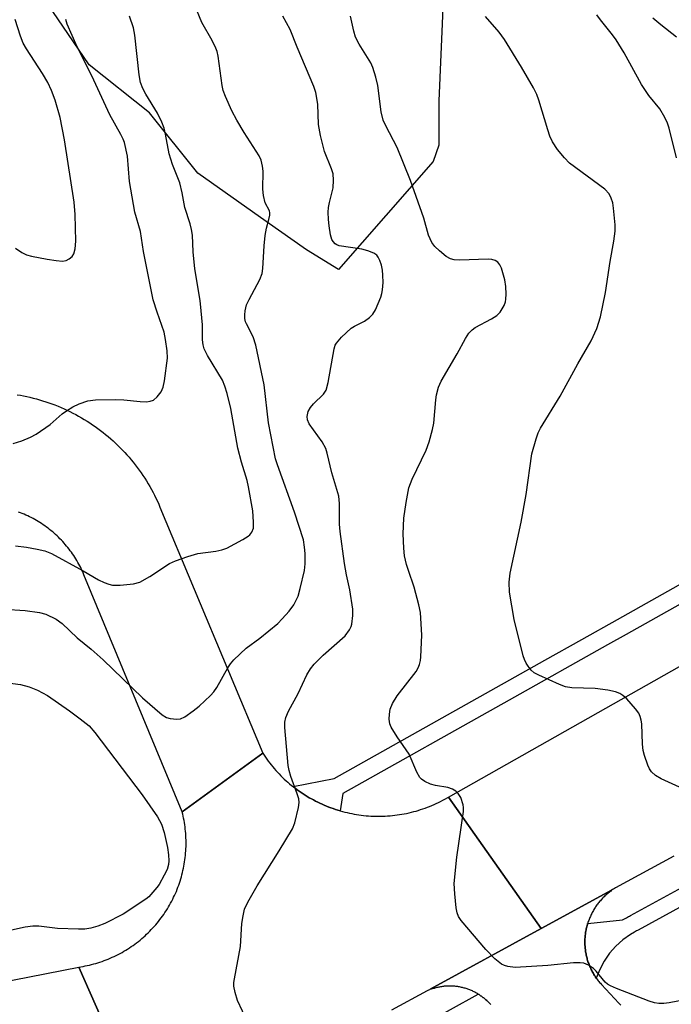
# Model space of a CAD drawing. Units: inches. Extents: x 1249770 to 1255770, y 581451 to 585451.
# Drawn here: x 1253283 to 1253429, y 582634 to 582855 of the extents above; entities that cross this region are included whole.
import ezdxf

# ---------------------------------------------------------------- set-up
doc = ezdxf.new("R2010")
doc.units = ezdxf.units.IN
doc.header["$MEASUREMENT"] = 0
for name, color, linetype in [('NTRL-Trees', 3, 'Continuous'), ('TRANS-Parking Lot', 4, 'Continuous'), ('TRANS-Road', 130, 'Continuous'), ('TRANS-Street Sidewalk', 7, 'Continuous'), ('Undefined', 1, 'Continuous')]:
    doc.layers.add(name, color=color, linetype=linetype)

msp = doc.modelspace()

# ---------------------------------------------------------------- linework, layer by layer
at = {"layer": 'NTRL-Trees'}
msp.add_lwpolyline([(1253378.05, 582859.29), (1253377.14, 582836.69), (1253377.14, 582826.75), (1253375.82, 582823.04), (1253354.56, 582798.79), (1253347.31, 582803.25), (1253338.27, 582809.58), (1253322.91, 582820.42), (1253312.06, 582833.98), (1253298.5, 582844.83), (1253286.75, 582862)], dxfattribs=at)
at = {"layer": 'TRANS-Parking Lot'}
msp.add_lwpolyline([(1253388.76, 582633.61), (1253388.62, 582633.77), (1253388.47, 582633.93), (1253388.32, 582634.09), (1253388.17, 582634.24), (1253388.02, 582634.39), (1253387.86, 582634.53), (1253387.7, 582634.68), (1253387.53, 582634.82), (1253387.37, 582634.95), (1253387.2, 582635.09), (1253387.03, 582635.22), (1253386.86, 582635.35), (1253386.69, 582635.48), (1253386.51, 582635.6), (1253386.33, 582635.72), (1253386.15, 582635.84), (1253385.97, 582635.96), (1253385.78, 582636.06), (1253385.6, 582636.17), (1253385.41, 582636.27), (1253385.22, 582636.38), (1253385.03, 582636.47), (1253384.83, 582636.57), (1253384.64, 582636.66), (1253384.44, 582636.74), (1253384.24, 582636.83), (1253384.04, 582636.91), (1253383.84, 582636.99), (1253383.64, 582637.06), (1253383.44, 582637.13), (1253383.23, 582637.2), (1253383.03, 582637.26), (1253382.82, 582637.32), (1253382.61, 582637.37), (1253382.4, 582637.43), (1253382.19, 582637.47), (1253381.98, 582637.52), (1253381.77, 582637.56), (1253381.56, 582637.59), (1253381.35, 582637.63), (1253381.14, 582637.66), (1253380.92, 582637.68), (1253380.71, 582637.71), (1253380.49, 582637.73), (1253380.28, 582637.74), (1253380.06, 582637.75), (1253379.85, 582637.76), (1253379.63, 582637.76), (1253379.42, 582637.76), (1253379.2, 582637.76), (1253378.99, 582637.75), (1253378.77, 582637.74), (1253378.56, 582637.72), (1253378.34, 582637.7), (1253378.13, 582637.68), (1253377.92, 582637.66), (1253377.7, 582637.62), (1253377.49, 582637.59), (1253377.28, 582637.55), (1253377.07, 582637.51), (1253376.86, 582637.47), (1253376.65, 582637.42), (1253376.44, 582637.37), (1253376.23, 582637.31), (1253376.02, 582637.25), (1253375.82, 582637.19), (1253375.62, 582637.12), (1253375.41, 582637.05), (1253375.17, 582637.05), (1253400.11, 582650.68), (1253415.95, 582659.32), (1253415.78, 582659.12), (1253415.59, 582658.97), (1253415.39, 582658.82), (1253415.2, 582658.67), (1253415.01, 582658.51), (1253414.82, 582658.35), (1253414.63, 582658.18), (1253414.45, 582658.02), (1253414.27, 582657.85), (1253414.09, 582657.68), (1253413.92, 582657.5), (1253413.75, 582657.32), (1253413.58, 582657.14), (1253413.42, 582656.95), (1253413.26, 582656.77), (1253413.1, 582656.57), (1253412.95, 582656.38), (1253412.8, 582656.19), (1253412.65, 582655.99), (1253412.51, 582655.79), (1253412.37, 582655.58), (1253412.23, 582655.38), (1253412.1, 582655.17), (1253411.97, 582654.96), (1253411.85, 582654.75), (1253411.72, 582654.53), (1253411.61, 582654.32), (1253411.49, 582654.1), (1253411.38, 582653.88), (1253411.28, 582653.65), (1253411.18, 582653.43), (1253411.07, 582653.2), (1253410.98, 582652.97), (1253410.89, 582652.75), (1253410.8, 582652.51), (1253410.72, 582652.28), (1253410.64, 582652.05), (1253410.58, 582651.84), (1253410.57, 582651.81), (1253410.5, 582651.58), (1253410.43, 582651.34), (1253410.37, 582651.1), (1253410.31, 582650.86), (1253410.26, 582650.62), (1253410.21, 582650.37), (1253410.16, 582650.13), (1253410.12, 582649.89), (1253410.09, 582649.65), (1253410.05, 582649.4), (1253410.02, 582649.15), (1253410, 582648.91), (1253409.98, 582648.66), (1253409.97, 582648.41), (1253409.96, 582648.17), (1253409.95, 582647.92), (1253409.95, 582647.68), (1253409.95, 582647.43), (1253409.96, 582647.18), (1253409.97, 582646.94), (1253409.98, 582646.69), (1253410, 582646.44), (1253410.02, 582646.2), (1253410.05, 582645.95), (1253410.08, 582645.71), (1253410.12, 582645.46), (1253410.16, 582645.22), (1253410.2, 582644.98), (1253410.26, 582644.73), (1253410.31, 582644.49), (1253410.37, 582644.25), (1253410.43, 582644.02), (1253410.49, 582643.78), (1253410.56, 582643.54), (1253410.64, 582643.31), (1253410.72, 582643.06), (1253410.8, 582642.83), (1253410.89, 582642.6), (1253410.98, 582642.37), (1253411.07, 582642.14), (1253411.18, 582641.91), (1253411.28, 582641.69), (1253411.38, 582641.47), (1253411.49, 582641.24), (1253411.61, 582641.03), (1253411.72, 582640.81), (1253411.85, 582640.59), (1253411.97, 582640.38), (1253412.1, 582640.17), (1253412.23, 582639.96), (1253412.37, 582639.76), (1253412.51, 582639.55), (1253412.65, 582639.35), (1253412.8, 582639.15), (1253412.95, 582638.96), (1253413.1, 582638.76), (1253413.26, 582638.58), (1253413.42, 582638.39), (1253413.7, 582638.08), (1253417.57, 582633.93), (1253418.06, 582633.43)], dxfattribs=at)
at = {"layer": 'TRANS-Road'}
for points in [[(1253282.29, 582770.66), (1253283.01, 582770.53), (1253283.73, 582770.4), (1253284.45, 582770.25), (1253285.17, 582770.09), (1253285.88, 582769.91), (1253286.6, 582769.73), (1253287.31, 582769.52), (1253288.01, 582769.32), (1253288.71, 582769.09), (1253289.41, 582768.86), (1253290.1, 582768.61), (1253290.79, 582768.35), (1253291.47, 582768.08), (1253292.15, 582767.8), (1253292.82, 582767.5), (1253293.49, 582767.19), (1253294.15, 582766.87), (1253294.81, 582766.54), (1253295.46, 582766.2), (1253296.11, 582765.85), (1253296.75, 582765.48), (1253297.38, 582765.11), (1253298, 582764.72), (1253298.62, 582764.32), (1253299.24, 582763.92), (1253299.84, 582763.5), (1253300.44, 582763.07), (1253301.03, 582762.63), (1253301.61, 582762.18), (1253302.18, 582761.72), (1253302.75, 582761.25), (1253303.31, 582760.77), (1253303.85, 582760.28), (1253304.4, 582759.78), (1253304.93, 582759.28), (1253305.45, 582758.76), (1253305.96, 582758.23), (1253306.47, 582757.7), (1253306.96, 582757.15), (1253307.45, 582756.6), (1253307.93, 582756.04), (1253308.39, 582755.47), (1253308.85, 582754.9), (1253309.29, 582754.31), (1253309.73, 582753.72), (1253310.15, 582753.12), (1253310.57, 582752.51), (1253310.97, 582751.9), (1253311.36, 582751.28), (1253311.75, 582750.64), (1253312.12, 582750.01), (1253312.48, 582749.37), (1253312.83, 582748.72), (1253313.16, 582748.07), (1253313.49, 582747.41), (1253313.81, 582746.74), (1253314.11, 582746.07), (1253314.4, 582745.4), (1253337.51, 582690.08), (1253328.45, 582683.51), (1253319.38, 582676.95), (1253297.31, 582730.19), (1253297.14, 582730.6), (1253296.95, 582731.01), (1253296.77, 582731.41), (1253296.57, 582731.81), (1253296.36, 582732.21), (1253296.15, 582732.6), (1253295.93, 582732.99), (1253295.71, 582733.37), (1253295.48, 582733.75), (1253295.24, 582734.13), (1253295, 582734.51), (1253294.75, 582734.87), (1253294.49, 582735.24), (1253294.23, 582735.6), (1253293.96, 582735.95), (1253293.68, 582736.3), (1253293.4, 582736.65), (1253293.11, 582736.99), (1253292.82, 582737.32), (1253292.52, 582737.66), (1253292.22, 582737.98), (1253291.91, 582738.3), (1253291.59, 582738.62), (1253291.27, 582738.92), (1253290.94, 582739.23), (1253290.6, 582739.52), (1253290.27, 582739.82), (1253289.93, 582740.1), (1253289.58, 582740.38), (1253289.23, 582740.65), (1253288.87, 582740.92), (1253288.51, 582741.18), (1253288.14, 582741.43), (1253287.77, 582741.69), (1253287.4, 582741.93), (1253287.02, 582742.16), (1253286.64, 582742.39), (1253286.25, 582742.61), (1253285.86, 582742.83), (1253285.46, 582743.03), (1253285.06, 582743.24), (1253284.66, 582743.43), (1253284.26, 582743.62), (1253283.85, 582743.8), (1253283.44, 582743.97), (1253283.02, 582744.13), (1253282.61, 582744.29)], [(1253429.98, 582666.99), (1253416.81, 582659.8), (1253416.6, 582659.68), (1253416.38, 582659.56), (1253416.17, 582659.44), (1253415.95, 582659.32), (1253400.11, 582650.68), (1253389.7, 582665.46), (1253379.29, 582680.25), (1253509.37, 582753.8)], [(1253302.71, 582627.28), (1253296.12, 582642.03), (1253296.61, 582642.1), (1253297.09, 582642.18), (1253297.58, 582642.28), (1253298.06, 582642.38), (1253298.54, 582642.49), (1253299.02, 582642.6), (1253299.5, 582642.73), (1253299.97, 582642.86), (1253300.44, 582643), (1253300.91, 582643.16), (1253301.38, 582643.31), (1253301.84, 582643.48), (1253302.3, 582643.66), (1253302.76, 582643.84), (1253303.21, 582644.03), (1253303.66, 582644.23), (1253304.11, 582644.43), (1253304.55, 582644.65), (1253304.99, 582644.87), (1253305.43, 582645.1), (1253305.86, 582645.34), (1253306.29, 582645.58), (1253306.71, 582645.83), (1253307.13, 582646.09), (1253307.54, 582646.36), (1253307.95, 582646.63), (1253308.35, 582646.91), (1253308.75, 582647.2), (1253309.15, 582647.5), (1253309.54, 582647.8), (1253309.92, 582648.11), (1253310.3, 582648.43), (1253310.67, 582648.74), (1253311.04, 582649.07), (1253311.4, 582649.41), (1253311.76, 582649.75), (1253312.11, 582650.1), (1253312.45, 582650.45), (1253312.78, 582650.81), (1253313.12, 582651.17), (1253313.44, 582651.54), (1253313.76, 582651.92), (1253314.07, 582652.3), (1253314.37, 582652.69), (1253314.67, 582653.08), (1253314.96, 582653.48), (1253315.24, 582653.88), (1253315.52, 582654.29), (1253315.8, 582654.7), (1253316.06, 582655.11), (1253316.31, 582655.54), (1253316.56, 582655.96), (1253316.8, 582656.39), (1253317.03, 582656.83), (1253317.26, 582657.27), (1253317.47, 582657.71), (1253317.68, 582658.15), (1253317.89, 582658.6), (1253318.08, 582659.05), (1253318.27, 582659.51), (1253318.44, 582659.97), (1253318.61, 582660.43), (1253318.77, 582660.9), (1253318.93, 582661.36), (1253319.07, 582661.83), (1253319.21, 582662.31), (1253319.34, 582662.78), (1253319.46, 582663.26), (1253319.57, 582663.74), (1253319.68, 582664.22), (1253319.77, 582664.7), (1253319.86, 582665.19), (1253319.94, 582665.67), (1253320.01, 582666.16), (1253320.07, 582666.65), (1253320.12, 582667.14), (1253320.17, 582667.63), (1253320.2, 582668.12), (1253320.23, 582668.61), (1253320.25, 582669.1), (1253320.26, 582669.6), (1253320.26, 582670.09), (1253320.26, 582670.58), (1253320.24, 582671.07), (1253320.22, 582671.56), (1253320.18, 582672.06), (1253320.14, 582672.55), (1253320.09, 582673.04), (1253320.03, 582673.53), (1253319.97, 582674.02), (1253319.89, 582674.5), (1253319.81, 582674.99), (1253319.72, 582675.47), (1253319.62, 582675.95), (1253319.51, 582676.43), (1253319.38, 582676.95), (1253328.45, 582683.51), (1253337.51, 582690.08), (1253337.81, 582689.63), (1253338.11, 582689.18), (1253338.42, 582688.74), (1253338.74, 582688.31), (1253339.07, 582687.88), (1253339.4, 582687.45), (1253339.75, 582687.03), (1253340.1, 582686.63), (1253340.46, 582686.22), (1253340.82, 582685.82), (1253341.19, 582685.43), (1253341.57, 582685.04), (1253341.95, 582684.66), (1253342.35, 582684.29), (1253342.74, 582683.92), (1253343.14, 582683.56), (1253343.56, 582683.21), (1253343.97, 582682.87), (1253344.33, 582682.58), (1253344.39, 582682.53), (1253344.82, 582682.2), (1253345.25, 582681.88), (1253345.7, 582681.56), (1253346.14, 582681.26), (1253346.59, 582680.96), (1253347.04, 582680.66), (1253347.5, 582680.38), (1253347.97, 582680.1), (1253348.44, 582679.84), (1253348.91, 582679.58), (1253349.39, 582679.33), (1253349.87, 582679.09), (1253350.36, 582678.85), (1253350.85, 582678.63), (1253351.35, 582678.41), (1253351.84, 582678.2), (1253352.35, 582678), (1253352.85, 582677.82), (1253353.36, 582677.63), (1253353.87, 582677.46), (1253354.39, 582677.3), (1253354.91, 582677.14), (1253354.94, 582677.13), (1253355.43, 582677), (1253355.95, 582676.86), (1253356.47, 582676.73), (1253357, 582676.62), (1253357.53, 582676.51), (1253358.06, 582676.41), (1253358.59, 582676.32), (1253359.13, 582676.24), (1253359.66, 582676.16), (1253360.2, 582676.1), (1253360.73, 582676.05), (1253361.28, 582676), (1253361.81, 582675.97), (1253362.35, 582675.95), (1253362.9, 582675.93), (1253363.43, 582675.92), (1253363.98, 582675.93), (1253364.51, 582675.94), (1253365.05, 582675.96), (1253365.59, 582675.99), (1253366.13, 582676.04), (1253366.67, 582676.09), (1253367.21, 582676.14), (1253367.74, 582676.21), (1253368.28, 582676.29), (1253368.81, 582676.38), (1253369.34, 582676.48), (1253369.87, 582676.58), (1253370.4, 582676.7), (1253370.92, 582676.82), (1253371.45, 582676.96), (1253371.97, 582677.1), (1253372.48, 582677.25), (1253373, 582677.41), (1253373.51, 582677.58), (1253374.02, 582677.77), (1253374.53, 582677.96), (1253375.03, 582678.15), (1253375.53, 582678.35), (1253376.03, 582678.57), (1253376.52, 582678.79), (1253377.01, 582679.02), (1253377.49, 582679.26), (1253377.97, 582679.51), (1253378.45, 582679.77), (1253379.29, 582680.25), (1253389.7, 582665.46), (1253400.11, 582650.68), (1253375.17, 582637.05), (1253374.98, 582636.95), (1253374.79, 582636.84), (1253374.49, 582636.68), (1253366.49, 582632.31)], [(1253259, 582634.77), (1253296.12, 582642.03), (1253302.71, 582627.28)]]:
    msp.add_lwpolyline(points, dxfattribs=at)
at = {"layer": 'TRANS-Street Sidewalk'}
for points in [[(1253455.65, 582737.19), (1253419.21, 582716.79), (1253415.04, 582714.45), (1253392.92, 582702.03), (1253355.48, 582681), (1253354.94, 582677.13), (1253354.91, 582677.14), (1253354.39, 582677.3), (1253353.87, 582677.46), (1253353.36, 582677.63), (1253352.85, 582677.82), (1253352.35, 582678), (1253351.84, 582678.2), (1253351.35, 582678.41), (1253350.85, 582678.63), (1253350.36, 582678.85), (1253349.87, 582679.09), (1253349.39, 582679.33), (1253348.91, 582679.58), (1253348.44, 582679.84), (1253347.97, 582680.1), (1253347.5, 582680.38), (1253347.04, 582680.66), (1253346.59, 582680.96), (1253346.14, 582681.26), (1253345.7, 582681.56), (1253345.25, 582681.88), (1253344.82, 582682.2), (1253344.39, 582682.53), (1253344.33, 582682.58), (1253353.59, 582684.38), (1253400.97, 582710.98), (1253409.29, 582715.66), (1253417.31, 582720.16), (1253436.35, 582730.82)], [(1253435.21, 582657.6), (1253421.96, 582650.36), (1253421.77, 582650.26), (1253421.58, 582650.15), (1253421.31, 582650), (1253421.08, 582649.87), (1253420.17, 582649.38), (1253418.45, 582648.14), (1253416.89, 582646.71), (1253415.5, 582645.12), (1253414.3, 582643.38), (1253413.29, 582641.52), (1253412.51, 582639.55), (1253412.37, 582639.76), (1253412.23, 582639.96), (1253412.1, 582640.17), (1253411.97, 582640.38), (1253411.85, 582640.59), (1253411.72, 582640.81), (1253411.61, 582641.03), (1253411.49, 582641.24), (1253411.38, 582641.47), (1253411.28, 582641.69), (1253411.18, 582641.91), (1253411.07, 582642.14), (1253410.98, 582642.37), (1253410.89, 582642.6), (1253410.8, 582642.83), (1253410.72, 582643.06), (1253410.64, 582643.31), (1253410.56, 582643.54), (1253410.49, 582643.78), (1253410.43, 582644.02), (1253410.37, 582644.25), (1253410.31, 582644.49), (1253410.26, 582644.73), (1253410.2, 582644.98), (1253410.16, 582645.22), (1253410.12, 582645.46), (1253410.08, 582645.71), (1253410.05, 582645.95), (1253410.02, 582646.2), (1253410, 582646.44), (1253409.98, 582646.69), (1253409.97, 582646.94), (1253409.96, 582647.18), (1253409.95, 582647.43), (1253409.95, 582647.68), (1253409.95, 582647.92), (1253409.96, 582648.17), (1253409.97, 582648.41), (1253409.98, 582648.66), (1253410, 582648.91), (1253410.02, 582649.15), (1253410.05, 582649.4), (1253410.09, 582649.65), (1253410.12, 582649.89), (1253410.16, 582650.13), (1253410.21, 582650.37), (1253410.26, 582650.62), (1253410.31, 582650.86), (1253410.37, 582651.1), (1253410.43, 582651.34), (1253410.5, 582651.58), (1253410.57, 582651.81), (1253410.58, 582651.84), (1253418.4, 582652.62), (1253419.31, 582653.12), (1253419.54, 582653.24), (1253419.79, 582653.38), (1253420, 582653.49), (1253420.19, 582653.6), (1253433.42, 582660.82)], [(1253354.86, 582618.68), (1253385.97, 582635.96), (1253386.15, 582635.84), (1253386.33, 582635.72), (1253386.51, 582635.6), (1253386.69, 582635.48), (1253386.86, 582635.35), (1253387.03, 582635.22), (1253387.2, 582635.09), (1253387.37, 582634.95), (1253387.53, 582634.82), (1253387.7, 582634.68), (1253387.86, 582634.53), (1253388.02, 582634.39), (1253388.17, 582634.24), (1253388.32, 582634.09), (1253388.47, 582633.93), (1253388.62, 582633.77), (1253388.76, 582633.61)]]:
    msp.add_lwpolyline(points, dxfattribs=at)
at = {"layer": 'Undefined'}
for points, elevation in [([(1253279.35, 582722.43), (1253284.07, 582722.16), (1253287.31, 582721.68), (1253288.72, 582721.31), (1253291.02, 582720.18), (1253292.44, 582719.21), (1253295.79, 582716.05), (1253298.92, 582713.46), (1253301.61, 582711.09), (1253310.48, 582702.54), (1253314.92, 582698.75), (1253315.88, 582698.15), (1253316.71, 582697.9), (1253318.17, 582697.75), (1253319.03, 582697.84), (1253320.02, 582698.29), (1253321.89, 582699.59), (1253323.21, 582700.69), (1253325.75, 582703.05), (1253326.53, 582703.89), (1253327.21, 582704.85), (1253329.67, 582709.25), (1253330.28, 582710.18), (1253331.02, 582711.07), (1253333.76, 582713.71), (1253336.87, 582715.96), (1253340.87, 582719.23), (1253341.9, 582720.26), (1253343.44, 582722.05), (1253344.48, 582723.45), (1253345.44, 582725.41), (1253345.94, 582727.11), (1253346.88, 582731.15), (1253347.02, 582732.62), (1253347.03, 582734.96), (1253346.92, 582736.38), (1253346.64, 582738.05), (1253344.65, 582744.24), (1253340.81, 582754.89), (1253340.4, 582756.23), (1253338.82, 582764.33), (1253337.8, 582772.86), (1253335.94, 582781.8), (1253335.39, 582783.69), (1253333.86, 582786.57), (1253333.66, 582787.07), (1253333.49, 582787.8), (1253333.46, 582788.65), (1253333.54, 582789.51), (1253333.89, 582790.86), (1253334.48, 582792.09), (1253336.86, 582796.52), (1253337.37, 582797.89), (1253337.52, 582799.05), (1253337.81, 582804.1), (1253338.05, 582806.41), (1253338.33, 582808.11), (1253338.9, 582810.03), (1253339.11, 582811.05), (1253339.11, 582811.55), (1253339.01, 582811.97), (1253338.08, 582813.81), (1253337.67, 582815.41), (1253337.56, 582816.84), (1253337.58, 582820.9), (1253337.48, 582822.03), (1253337.14, 582823.35), (1253336.73, 582824.37), (1253333.33, 582829.6), (1253331.71, 582832.38), (1253330.58, 582834.44), (1253329.12, 582837.71), (1253328.64, 582839.06), (1253328.35, 582840.18), (1253327.46, 582846.77), (1253327.23, 582847.83), (1253326.96, 582848.58), (1253326.12, 582850.29), (1253323.79, 582854.28), (1253322.11, 582858.5)], 750), ([(1253281.4, 582759.67), (1253283.36, 582760.32), (1253285.27, 582761.09), (1253286.53, 582761.82), (1253289.67, 582763.99), (1253292.44, 582766.33), (1253293.4, 582767.02), (1253294.83, 582767.91), (1253296.26, 582768.59), (1253298.19, 582769.29), (1253299.93, 582769.52), (1253304.38, 582769.62), (1253306.3, 582769.52), (1253309.93, 582769.11), (1253311.37, 582769.09), (1253312.2, 582769.18), (1253312.94, 582769.47), (1253313.76, 582770.2), (1253314.64, 582771.32), (1253315.11, 582772.35), (1253315.41, 582773.8), (1253316.08, 582778.84), (1253316, 582780.53), (1253315.65, 582783.07), (1253315.31, 582784.74), (1253313.73, 582789.24), (1253312.9, 582792.01), (1253310.7, 582802.86), (1253310.05, 582807.32), (1253308.75, 582811.7), (1253307.57, 582818.56), (1253307.09, 582824.28), (1253306.4, 582827.33), (1253306.11, 582828.13), (1253305.62, 582829.13), (1253303.11, 582833.57), (1253299.11, 582842.29), (1253295.75, 582848.86), (1253293.56, 582853.93), (1253293.2, 582855.01)], 746), ([(1253281.88, 582803.58), (1253283.37, 582802.64), (1253284.42, 582802.11), (1253285.53, 582801.77), (1253289.01, 582801.13), (1253291.06, 582800.81), (1253292.49, 582800.71), (1253293.31, 582800.82), (1253294.01, 582801.17), (1253294.62, 582801.69), (1253295.05, 582802.35), (1253295.32, 582803.44), (1253295.47, 582805.17), (1253295.31, 582811.18), (1253295.11, 582813.95), (1253292.96, 582827.98), (1253291.92, 582832.93), (1253290.83, 582836.86), (1253290.02, 582839.01), (1253289.16, 582840.83), (1253287.96, 582842.86), (1253284.4, 582848.4), (1253283.65, 582849.69), (1253283.03, 582851.21), (1253281.81, 582854.98)], 744), ([(1253281.88, 582736.68), (1253284.41, 582736.38), (1253286.76, 582735.97), (1253288.5, 582735.57), (1253290, 582734.96), (1253297.12, 582731.11), (1253300.58, 582729.09), (1253301.86, 582728.47), (1253302.91, 582728.05), (1253303.72, 582727.84), (1253305.48, 582727.86), (1253308.46, 582728.18), (1253309.87, 582728.53), (1253312.12, 582729.81), (1253316.57, 582732.71), (1253317.91, 582733.29), (1253320.69, 582734.28), (1253322.93, 582734.97), (1253326.94, 582735.51), (1253328.32, 582735.83), (1253329.4, 582736.2), (1253333.05, 582738.14), (1253334.22, 582738.86), (1253334.61, 582739.19), (1253335.05, 582739.74), (1253335.41, 582740.64), (1253335.45, 582742.03), (1253335.25, 582744.6), (1253334.34, 582749.99), (1253334, 582751.38), (1253332.75, 582755.49), (1253331.93, 582758.63), (1253330.33, 582767.6), (1253329.5, 582770.96), (1253328.99, 582772.6), (1253328.43, 582773.91), (1253325.1, 582779.49), (1253324.37, 582780.96), (1253324.11, 582781.84), (1253323.97, 582783.01), (1253323.95, 582786.39), (1253323.67, 582789.55), (1253323.4, 582791.87), (1253322.23, 582798.94), (1253321.87, 582802.76), (1253321.69, 582806.51), (1253321.52, 582807.8), (1253321.18, 582809.08), (1253319.98, 582812.77), (1253319.42, 582816.01), (1253318.85, 582818.3), (1253317.23, 582822.37), (1253316.44, 582824.82), (1253315.67, 582829.21), (1253315.35, 582830.59), (1253314.82, 582831.91), (1253313.83, 582833.96), (1253311.19, 582838.22), (1253310.56, 582839.49), (1253310.04, 582840.8), (1253309.7, 582842.52), (1253308.75, 582851.5), (1253308.43, 582853.13), (1253307.56, 582855.75)], 748), ([(1253334.06, 582629.74), (1253331.84, 582634.5), (1253331.27, 582636.35), (1253331.04, 582637.7), (1253331.04, 582638.55), (1253331.14, 582639.38), (1253332.47, 582646.64), (1253332.82, 582651.79), (1253333.1, 582653.56), (1253333.44, 582655.01), (1253334.16, 582656.63), (1253336.22, 582660.26), (1253341.2, 582668.15), (1253344.23, 582673.13), (1253344.75, 582674.47), (1253345.55, 582677.86), (1253345.69, 582678.99), (1253345.59, 582679.83), (1253345.25, 582680.96), (1253343.8, 582684.89), (1253343.44, 582686.22), (1253343.23, 582687.33), (1253342.49, 582695.86), (1253342.49, 582697.04), (1253342.69, 582698.13), (1253343.29, 582699.55), (1253345.47, 582703.53), (1253347.4, 582707.68), (1253348.22, 582709.06), (1253349.09, 582710.11), (1253351.12, 582712.09), (1253356.02, 582716.45), (1253357.03, 582717.82), (1253357.39, 582718.58), (1253357.54, 582719.11), (1253357.77, 582721.04), (1253357.75, 582722.46), (1253357.11, 582726.81), (1253356.36, 582730.19), (1253355.88, 582732.72), (1253354.88, 582739.94), (1253354.75, 582741.59), (1253354.79, 582746.2), (1253354.61, 582747.86), (1253353.06, 582753.07), (1253351.99, 582757.53), (1253351.66, 582758.61), (1253350.84, 582760.1), (1253347.93, 582764.09), (1253347.56, 582765.02), (1253347.5, 582765.76), (1253347.73, 582766.86), (1253348.22, 582767.81), (1253348.91, 582768.61), (1253351.16, 582770.78), (1253351.77, 582771.7), (1253352.22, 582773.38), (1253353.56, 582780.94), (1253353.8, 582781.76), (1253354.06, 582782.26), (1253355.22, 582783.57), (1253357.42, 582785.59), (1253358.13, 582786.05), (1253360.36, 582787.22), (1253361.49, 582788.02), (1253362.27, 582788.78), (1253362.86, 582789.7), (1253364.05, 582792.57), (1253364.29, 582793.38), (1253364.44, 582794.2), (1253364.56, 582795.88), (1253364.54, 582797.53), (1253364.45, 582798.62), (1253364.2, 582799.74), (1253363.82, 582800.84), (1253363.45, 582801.6), (1253363.13, 582802.02), (1253362.47, 582802.46), (1253361.17, 582802.97), (1253359.79, 582803.36), (1253354.71, 582804.15), (1253354.2, 582804.34), (1253353.8, 582804.59), (1253353.31, 582805.1), (1253353.06, 582805.53), (1253352.75, 582806.61), (1253352.41, 582808.61), (1253352.28, 582810.01), (1253352.24, 582811.65), (1253352.33, 582812.76), (1253352.52, 582813.89), (1253353.35, 582817.14), (1253353.44, 582818.88), (1253353.32, 582820.32), (1253352.98, 582821.42), (1253351.4, 582825.34), (1253350.46, 582828.94), (1253350.07, 582831.37), (1253349.93, 582835.93), (1253349.48, 582838.55), (1253348.99, 582839.91), (1253345.27, 582848.76), (1253343.7, 582852.72), (1253342.03, 582855.74)], 752), ([(1253439.07, 582635.94), (1253428.87, 582633.96), (1253427.7, 582633.81), (1253426.55, 582633.81), (1253425.58, 582633.97), (1253424.37, 582634.35), (1253417.03, 582637.18), (1253415.68, 582637.78), (1253415.02, 582638.19), (1253414.48, 582638.66), (1253412.5, 582641.13), (1253411.89, 582641.72), (1253410.73, 582642.47), (1253409.71, 582642.88), (1253408.86, 582642.99), (1253407.39, 582642.96), (1253401.62, 582642.36), (1253394.28, 582641.96), (1253392.65, 582642.14), (1253391.89, 582642.36), (1253391.19, 582642.7), (1253389.69, 582643.88), (1253387.65, 582645.96), (1253382.16, 582652.47), (1253381.51, 582653.41), (1253381.21, 582654.19), (1253381.02, 582655.32), (1253380.67, 582658.51), (1253380.53, 582660.83), (1253381.13, 582666.73), (1253382.67, 582677.01), (1253382.68, 582677.89), (1253382.59, 582678.46), (1253382.06, 582680.12), (1253381.48, 582681.06), (1253380.89, 582681.58), (1253380.2, 582682), (1253379.16, 582682.35), (1253376.34, 582682.83), (1253375.25, 582683.11), (1253373.95, 582683.77), (1253373.24, 582684.27), (1253372.83, 582684.67), (1253372.14, 582685.82), (1253370.44, 582689.87), (1253367.76, 582693.75), (1253366.4, 582695.93), (1253366.09, 582696.69), (1253365.97, 582697.77), (1253366.02, 582698.89), (1253366.17, 582699.98), (1253366.68, 582701.28), (1253367.76, 582702.97), (1253372.03, 582708.48), (1253372.43, 582709.25), (1253372.75, 582710.06), (1253372.97, 582710.9), (1253373.09, 582711.74), (1253373.25, 582716.61), (1253372.95, 582721.73), (1253372.59, 582723.44), (1253371.59, 582727.39), (1253370.25, 582731.15), (1253369.85, 582732.52), (1253369.41, 582734.47), (1253369.22, 582736.19), (1253369.08, 582739.37), (1253369.27, 582742.89), (1253369.77, 582746.42), (1253370.38, 582749.7), (1253371.08, 582751.69), (1253374.26, 582758.2), (1253374.91, 582760.09), (1253375.71, 582762.85), (1253376.01, 582764.23), (1253376.4, 582769.49), (1253376.57, 582770.62), (1253377.06, 582772.33), (1253377.66, 582773.68), (1253381.23, 582779.88), (1253383.07, 582783.3), (1253383.87, 582784.48), (1253384.61, 582785.26), (1253385.3, 582785.76), (1253388.96, 582787.72), (1253390.14, 582788.48), (1253390.92, 582789.23), (1253391.78, 582790.73), (1253392.06, 582791.55), (1253392.16, 582792.11), (1253392.21, 582793.26), (1253392.16, 582795.01), (1253391.92, 582796.47), (1253391.17, 582799.07), (1253390.81, 582799.87), (1253390.36, 582800.44), (1253389.74, 582800.83), (1253389, 582801.05), (1253388.2, 582801.1), (1253381.73, 582800.87), (1253380.57, 582800.98), (1253379.76, 582801.22), (1253378.77, 582801.75), (1253377.22, 582802.98), (1253376.21, 582803.95), (1253375.55, 582804.9), (1253374.8, 582806.5), (1253373.76, 582810.32), (1253370.74, 582818.83), (1253367.7, 582826.22), (1253365.16, 582831.06), (1253364.58, 582832.39), (1253364.14, 582834.23), (1253363.4, 582840.14), (1253362.94, 582842.06), (1253362.25, 582844.21), (1253361.81, 582845.25), (1253359.17, 582849.41), (1253358.4, 582851), (1253358, 582852.36), (1253357.21, 582855.72)], 754), ([(1253435.19, 582680.66), (1253427.08, 582684.36), (1253425.83, 582685.06), (1253424.9, 582685.9), (1253424.46, 582686.58), (1253424.11, 582687.37), (1253423.33, 582689.56), (1253423.03, 582690.67), (1253422.88, 582692.15), (1253422.72, 582696.66), (1253422.62, 582697.54), (1253422.41, 582698.36), (1253422.05, 582699.12), (1253421.35, 582700.07), (1253419.36, 582702.31), (1253418.48, 582703.09), (1253417.81, 582703.49), (1253416.83, 582703.89), (1253415.09, 582704.27), (1253412.29, 582704.62), (1253407.04, 582704.81), (1253405.6, 582705.04), (1253404.22, 582705.57), (1253399.58, 582707.63), (1253398.54, 582708.19), (1253397.89, 582708.74), (1253397.17, 582709.63), (1253396.71, 582710.35), (1253396.36, 582711.14), (1253396.1, 582711.99), (1253394.08, 582720.15), (1253392.99, 582726.31), (1253392.95, 582728.56), (1253393.14, 582730.53), (1253395.63, 582741.99), (1253396.73, 582748.27), (1253397.98, 582757.39), (1253398.96, 582760.76), (1253399.47, 582762.13), (1253400, 582763.16), (1253404.42, 582770.36), (1253408.35, 582777.58), (1253411.34, 582782.79), (1253412.62, 582785.52), (1253413.46, 582788.15), (1253414.61, 582793.67), (1253415.61, 582800.63), (1253416.45, 582805.16), (1253416.77, 582807.43), (1253416.78, 582808.86), (1253416.41, 582812.61), (1253416.23, 582813.75), (1253415.89, 582814.82), (1253415.37, 582815.8), (1253414.45, 582816.83), (1253406.51, 582822.72), (1253405.33, 582823.87), (1253403.78, 582825.8), (1253402.68, 582827.51), (1253402.06, 582828.8), (1253401.59, 582830.16), (1253399.61, 582836.89), (1253399.11, 582838.15), (1253398.4, 582839.62), (1253395.7, 582844.26), (1253391.9, 582850.48), (1253390.67, 582852.13), (1253387.57, 582855.69)], 756), ([(1253430.53, 582823.91), (1253428.91, 582830.6), (1253428.52, 582831.68), (1253427.9, 582832.95), (1253426.79, 582834.91), (1253424.36, 582837.93), (1253422.68, 582840.4), (1253418.81, 582847.46), (1253416.98, 582850.41), (1253416.14, 582851.56), (1253413.46, 582854.89), (1253412.67, 582856.03)], 758), ([(1253430.53, 582851), (1253427.05, 582853.76), (1253425.26, 582855.32)], 760), ([(1253278.96, 582706.09), (1253283.01, 582705.5), (1253284.99, 582705.04), (1253286.83, 582704.24), (1253289.14, 582703.04), (1253294.06, 582699.61), (1253296.44, 582697.83), (1253298.44, 582696.26), (1253299.72, 582694.75), (1253310.39, 582680.74), (1253313.83, 582675.81), (1253314.71, 582674.18), (1253315.31, 582672.3), (1253316.12, 582668.87), (1253316.34, 582667.23), (1253316.41, 582665.87), (1253316.31, 582665.05), (1253315.99, 582663.99), (1253315.34, 582662.67), (1253314.18, 582660.62), (1253313.7, 582659.9), (1253312.82, 582658.83), (1253311.86, 582657.84), (1253311.2, 582657.29), (1253306.12, 582653.89), (1253302.02, 582651.81), (1253300.45, 582651.22), (1253298.86, 582650.78), (1253297.48, 582650.58), (1253296.05, 582650.52), (1253291.32, 582650.73), (1253287.18, 582651.21), (1253285.79, 582651.24), (1253284.1, 582651.01), (1253276.86, 582649.4)], 752)]:
    msp.add_lwpolyline(points, dxfattribs=dict(at, elevation=elevation))

doc.saveas('drawing.dxf')
